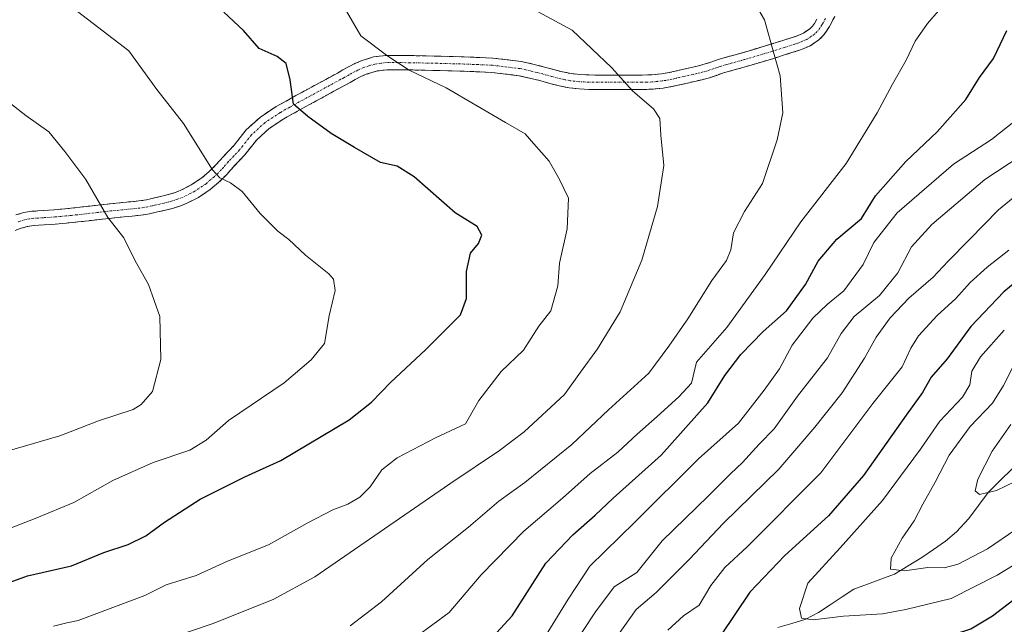
# Model space of a CAD drawing. Units: metres. Extents: x 556349 to 559773, y 4721721 to 4724063.
# Drawn here: x 558934 to 559182, y 4723289 to 4723442 of the extents above; entities that cross this region are included whole.
import ezdxf

# ---------------------------------------------------------------- set-up
doc = ezdxf.new("R2010")
doc.units = ezdxf.units.M
doc.header["$MEASUREMENT"] = 0
doc.linetypes.add('TRAZO_Y_PUNTO', pattern=[1, 0.5, -0.25, 0, -0.25])
doc.linetypes.add('TRAZOSX2', pattern=[1.5, 1, -0.5])
for name, color, linetype, lineweight in [('Camino', 19, 'TRAZOSX2', 0), ('Camino Cxs', 19, 'Continuous', 0), ('Camino eje', 19, 'TRAZO_Y_PUNTO', 0), ('Corriente natural lineal', 142, 'Continuous', 13), ('Curva de nivel maestra', 36, 'Continuous', 30), ('Curva de nivel normal', 36, 'Continuous', 0)]:
    doc.layers.add(name, color=color, linetype=linetype, lineweight=lineweight)

# ---------------------------------------------------------------- blocks, each defined once
blk = doc.blocks.new('*U178')
at = {"layer": 'Curva de nivel normal', "color": 36, "linetype": 'Continuous', "lineweight": 0}
blk.add_polyline3d([(558930.94, 4723332.68, 810), (558944.22, 4723336.59, 810), (558953.98, 4723340.35, 810), (558962.7, 4723343.25, 810), (558964.79, 4723344.44, 810), (558967.59, 4723347.75, 810), (558969.71, 4723355.84, 810), (558969.45, 4723366.68, 810), (558966.58, 4723374.74, 810), (558963.26, 4723380.72, 810), (558960.41, 4723386.52, 810), (558956.37, 4723391.66, 810), (558950.8, 4723401.25, 810), (558945.49, 4723408.27, 810), (558941.44, 4723413.24, 810), (558935.66, 4723417.38, 810), (558930.27, 4723421.59, 810)], dxfattribs=at)
blk = doc.blocks.new('*U200')
at = {"layer": 'Curva de nivel normal', "color": 36, "linetype": 'Continuous', "lineweight": 0}
blk.add_polyline3d([(558928.7, 4723312.1, 805), (558938.47, 4723315.9, 805), (558947.78, 4723319.73, 805), (558957.63, 4723325.27, 805), (558967.78, 4723329.85, 805), (558977.06, 4723332.95, 805), (558981.12, 4723335.45, 805), (558986.75, 4723340.45, 805), (559000.83, 4723349.95, 805), (559007.59, 4723355.76, 805), (559010.99, 4723359.87, 805), (559012.14, 4723366.87, 805), (559013.69, 4723373.22, 805), (559013.21, 4723376.07, 805), (559012.1, 4723377.41, 805), (559006.23, 4723382.11, 805), (559001.97, 4723386.06, 805), (558999.18, 4723388.15, 805), (558994.79, 4723392.66, 805), (558990.18, 4723398.21, 805), (558987.28, 4723400.37, 805), (558984.61, 4723401.66, 805), (558982.73, 4723403.67, 805), (558975.42, 4723415.35, 805), (558968.74, 4723423.95, 805), (558961.65, 4723433.65, 805), (558948.68, 4723443.58, 805)], dxfattribs=at)

msp = doc.modelspace()

# ---------------------------------------------------------------- linework, layer by layer
at = {"layer": 'Camino', "color": 19, "linetype": 'TRAZOSX2', "lineweight": 0}
for points in [[(559139.65, 4723442.36), (559138.95, 4723440.98), (559138.3, 4723439.81), (559137.55, 4723438.6), (559136.77, 4723437.52), (559135.67, 4723436.43), (559133.48, 4723434.96), (559131.24, 4723434), (559124.29, 4723431.78), (559117.41, 4723429.72), (559114.28, 4723428.86), (559111.32, 4723428.02), (559109.82, 4723427.49), (559108.05, 4723426.88), (559106.14, 4723426.39), (559104.37, 4723425.97), (559102.08, 4723425.43), (559099.75, 4723424.89), (559098.1, 4723424.56), (559096.39, 4723424.3), (559093.76, 4723424.02), (559091.13, 4723423.92), (559080.01, 4723423.92), (559077.63, 4723423.96), (559075.17, 4723424.07), (559072.65, 4723424.34), (559070.18, 4723424.84), (559067.79, 4723425.47), (559065.55, 4723426.08), (559062.72, 4723426.81), (559060.01, 4723427.4), (559053.16, 4723428.23), (559046.1, 4723428.54), (559039.34, 4723428.72), (559032.55, 4723428.86), (559029.52, 4723428.91), (559026.72, 4723428.91), (559024.1, 4723428.57), (559021.53, 4723427.76), (559020.14, 4723427.16), (559018.73, 4723426.44), (559017.42, 4723425.7), (559016.01, 4723424.91), (559010.39, 4723421.86), (559005.5, 4723419.2), (559000.71, 4723416.54), (558997.04, 4723414.1), (558993.89, 4723411.25), (558992.55, 4723409.56), (558990.92, 4723407.48), (558988.09, 4723404.52), (558987.28, 4723403.59), (558986.34, 4723402.5), (558984.37, 4723400.55), (558982.19, 4723398.72), (558979.23, 4723396.72), (558976.11, 4723395.15), (558974.51, 4723394.51), (558972.91, 4723394), (558970.85, 4723393.49), (558968.87, 4723393.03), (558966.81, 4723392.58), (558964.63, 4723392.2), (558962.45, 4723391.99), (558960.43, 4723391.81), (558957.31, 4723391.48), (558954.2, 4723391.14), (558951.51, 4723390.83), (558948.78, 4723390.51), (558945.95, 4723390.23), (558943.09, 4723389.96), (558940.24, 4723389.78), (558937.62, 4723389.6), (558935.96, 4723389.33), (558934.26, 4723388.84), (558932.98, 4723388.39)], [(558933.16, 4723392.29), (558935.16, 4723392.87), (558937.21, 4723393.21), (558942.81, 4723393.57), (558945.6, 4723393.83), (558948.39, 4723394.12), (558953.8, 4723394.74), (558956.93, 4723395.08), (558960.07, 4723395.41), (558962.11, 4723395.6), (558964.15, 4723395.8), (558966.12, 4723396.13), (558968.07, 4723396.57), (558970, 4723397.01), (558971.93, 4723397.49), (558973.29, 4723397.92), (558974.61, 4723398.45), (558977.39, 4723399.85), (558980.01, 4723401.62), (558981.92, 4723403.22), (558983.69, 4723404.98), (558985.41, 4723406.96), (558986.8, 4723408.41), (558988.18, 4723409.86), (558989.71, 4723411.8), (558991.24, 4723413.73), (558994.81, 4723416.97), (558998.82, 4723419.64), (559003.75, 4723422.37), (559008.66, 4723425.04), (559014.26, 4723428.08), (559015.64, 4723428.86), (559017.01, 4723429.64), (559018.61, 4723430.45), (559020.26, 4723431.16), (559023.31, 4723432.13), (559026.49, 4723432.53), (559029.55, 4723432.53), (559032.61, 4723432.48), (559039.42, 4723432.34), (559046.23, 4723432.16), (559053.45, 4723431.85), (559060.62, 4723430.98), (559063.56, 4723430.33), (559066.47, 4723429.59), (559068.73, 4723428.97), (559071, 4723428.37), (559073.21, 4723427.93), (559075.45, 4723427.68), (559077.74, 4723427.58), (559080.04, 4723427.54), (559091.06, 4723427.54), (559093.5, 4723427.64), (559095.93, 4723427.89), (559097.47, 4723428.13), (559098.98, 4723428.44), (559101.26, 4723428.96), (559103.53, 4723429.49), (559105.27, 4723429.91), (559107.02, 4723430.36), (559108.62, 4723430.91), (559110.22, 4723431.48), (559113.31, 4723432.35), (559116.41, 4723433.2), (559123.22, 4723435.24), (559129.98, 4723437.39), (559131.74, 4723438.15), (559133.37, 4723439.25), (559134.01, 4723439.89), (559134.54, 4723440.61), (559135.17, 4723441.64)]]:
    msp.add_lwpolyline(points, dxfattribs=at)
at = {"layer": 'Camino Cxs', "color": 19, "linetype": 'Continuous', "lineweight": 0}
for points in [[(559139.65, 4723442.36, 783.04), (559138.95, 4723440.98, 783.13), (559138.3, 4723439.81, 783.22), (559137.55, 4723438.6, 783.33), (559136.77, 4723437.52, 783.46), (559135.67, 4723436.43, 783.62), (559133.48, 4723434.96, 783.86), (559131.24, 4723434, 784.08), (559127.77, 4723432.89, 784.52), (559124.29, 4723431.78, 785.06), (559120.85, 4723430.75, 785.53), (559117.41, 4723429.72, 785.88), (559114.28, 4723428.86, 786.24), (559111.32, 4723428.02, 786.59), (559109.82, 4723427.49, 786.86), (559108.05, 4723426.88, 787.18), (559106.14, 4723426.39, 787.49), (559104.37, 4723425.97, 787.72), (559102.08, 4723425.43, 788.02), (559099.75, 4723424.89, 788.32), (559098.1, 4723424.56, 788.53), (559096.39, 4723424.3, 788.73), (559093.76, 4723424.02, 789.17), (559091.13, 4723423.92, 789.6), (559087.42, 4723423.92, 790.1), (559083.72, 4723423.92, 790.62), (559080.01, 4723423.92, 791.07), (559077.63, 4723423.96, 791.27), (559075.17, 4723424.07, 791.52), (559072.65, 4723424.34, 791.79), (559070.18, 4723424.84, 792.03), (559067.79, 4723425.47, 792.23), (559065.55, 4723426.08, 792.35), (559062.72, 4723426.81, 792.38), (559060.01, 4723427.4, 792.46), (559056.59, 4723427.82, 792.72), (559053.16, 4723428.23, 792.92), (559049.63, 4723428.39, 793.16), (559046.1, 4723428.54, 793.42), (559042.72, 4723428.63, 793.92), (559039.34, 4723428.72, 794.25), (559035.95, 4723428.79, 794.48), (559032.55, 4723428.86, 794.73), (559029.52, 4723428.91, 795.04), (559026.72, 4723428.91, 795.36), (559024.1, 4723428.57, 795.58), (559021.53, 4723427.76, 795.91), (559020.14, 4723427.16, 796.31), (559018.73, 4723426.44, 796.71), (559017.42, 4723425.7, 797.05), (559016.01, 4723424.91, 797.38), (559013.2, 4723423.39, 798.09), (559010.39, 4723421.86, 798.79), (559007.95, 4723420.53, 799.26), (559005.5, 4723419.2, 799.68), (559003.11, 4723417.87, 800.07), (559000.71, 4723416.54, 800.57), (558997.04, 4723414.1, 801.45), (558993.89, 4723411.25, 802.28), (558992.55, 4723409.56, 802.65), (558990.92, 4723407.48, 803.19), (558988.09, 4723404.52, 804.08), (558987.28, 4723403.59, 804.29), (558986.34, 4723402.5, 804.64), (558984.37, 4723400.55, 805.23), (558982.19, 4723398.72, 805.62), (558979.23, 4723396.72, 806.36), (558976.11, 4723395.15, 807.1), (558974.51, 4723394.51, 807.39), (558972.91, 4723394, 807.65), (558970.85, 4723393.49, 807.91), (558968.87, 4723393.03, 808.08), (558966.81, 4723392.58, 808.25), (558964.63, 4723392.2, 808.61), (558962.45, 4723391.99, 808.98), (558960.43, 4723391.81, 809.3), (558957.31, 4723391.48, 809.79), (558954.2, 4723391.14, 810.26), (558951.51, 4723390.83, 810.66), (558948.78, 4723390.51, 810.97), (558945.95, 4723390.23, 811.3), (558943.09, 4723389.96, 811.71), (558940.24, 4723389.78, 812.06), (558937.62, 4723389.6, 812.34), (558935.96, 4723389.33, 812.52), (558934.26, 4723388.84, 812.7), (558932.98, 4723388.39, 812.84)], [(558933.16, 4723392.29, 812.6), (558935.16, 4723392.87, 812.35), (558937.21, 4723393.21, 812.11), (558940.01, 4723393.39, 811.8), (558942.81, 4723393.57, 811.45), (558945.6, 4723393.83, 811.04), (558948.39, 4723394.12, 810.7), (558951.1, 4723394.43, 810.39), (558953.8, 4723394.74, 810.02), (558956.93, 4723395.08, 809.58), (558960.07, 4723395.41, 809.15), (558962.11, 4723395.6, 808.86), (558964.15, 4723395.8, 808.49), (558966.12, 4723396.13, 808.14), (558968.07, 4723396.57, 807.86), (558970, 4723397.01, 807.58), (558971.93, 4723397.49, 807.26), (558973.29, 4723397.92, 807.02), (558974.61, 4723398.45, 806.76), (558977.39, 4723399.85, 806.19), (558980.01, 4723401.62, 805.53), (558981.92, 4723403.22, 805.01), (558983.69, 4723404.98, 804.61), (558985.41, 4723406.96, 804.18), (558986.8, 4723408.41, 803.81), (558988.18, 4723409.86, 803.42), (558989.71, 4723411.8, 802.96), (558991.24, 4723413.73, 802.48), (558994.81, 4723416.97, 801.6), (558998.82, 4723419.64, 800.59), (559001.29, 4723421.01, 800.05), (559003.75, 4723422.37, 799.64), (559006.21, 4723423.71, 799.15), (559008.66, 4723425.04, 798.71), (559011.46, 4723426.56, 798.09), (559014.26, 4723428.08, 797.39), (559015.64, 4723428.86, 797), (559017.01, 4723429.64, 796.57), (559018.61, 4723430.45, 796.12), (559020.26, 4723431.16, 795.73), (559023.31, 4723432.13, 795.27), (559026.49, 4723432.53, 794.96), (559029.55, 4723432.53, 794.69), (559032.61, 4723432.48, 794.41), (559036.02, 4723432.41, 794.12), (559039.42, 4723432.34, 793.77), (559042.83, 4723432.25, 793.45), (559046.23, 4723432.16, 793.16), (559049.84, 4723432.01, 792.92), (559053.45, 4723431.85, 792.64), (559057.04, 4723431.42, 792.35), (559060.62, 4723430.98, 792.12), (559063.56, 4723430.33, 792.01), (559066.47, 4723429.59, 791.93), (559068.73, 4723428.97, 791.68), (559071, 4723428.37, 791.48), (559073.21, 4723427.93, 791.31), (559075.45, 4723427.68, 791.11), (559077.74, 4723427.58, 790.89), (559080.04, 4723427.54, 790.67), (559083.71, 4723427.54, 790.3), (559087.39, 4723427.54, 789.91), (559091.06, 4723427.54, 789.49), (559093.5, 4723427.64, 789.13), (559095.93, 4723427.89, 788.76), (559097.47, 4723428.13, 788.53), (559098.98, 4723428.44, 788.31), (559101.26, 4723428.96, 787.96), (559103.53, 4723429.49, 787.69), (559105.27, 4723429.91, 787.49), (559107.02, 4723430.36, 787.27), (559108.62, 4723430.91, 787), (559110.22, 4723431.48, 786.73), (559113.31, 4723432.35, 786.28), (559116.41, 4723433.2, 785.85), (559119.82, 4723434.22, 785.57), (559123.22, 4723435.24, 785.12), (559126.6, 4723436.32, 784.6), (559129.98, 4723437.39, 784.18), (559131.74, 4723438.15, 783.96), (559133.37, 4723439.25, 783.77), (559134.01, 4723439.89, 783.68), (559134.54, 4723440.61, 783.6), (559135.17, 4723441.64, 783.5)]]:
    msp.add_polyline3d(points, dxfattribs=at)
at = {"layer": 'Camino eje', "color": 19, "linetype": 'TRAZO_Y_PUNTO', "lineweight": 0}
msp.add_lwpolyline([(559137.35, 4723441.84), (559136.74, 4723440.73), (559136.42, 4723440.21), (559135.91, 4723439.43), (559135.23, 4723438.55), (559134.52, 4723437.84), (559133.71, 4723437.29), (559132.61, 4723436.56), (559131.49, 4723436.08), (559130.61, 4723435.7), (559127.14, 4723434.59), (559123.76, 4723433.51), (559116.91, 4723431.46), (559113.8, 4723430.61), (559112.32, 4723430.19), (559110.77, 4723429.75), (559109.97, 4723429.47), (559109.22, 4723429.2), (559107.54, 4723428.62), (559105.71, 4723428.15), (559104.82, 4723427.94), (559103.95, 4723427.73), (559102.81, 4723427.46), (559101.67, 4723427.2), (559100.53, 4723426.94), (559099.37, 4723426.67), (559098.61, 4723426.51), (559097.79, 4723426.35), (559097.02, 4723426.23), (559096.16, 4723426.1), (559094.95, 4723425.97), (559093.63, 4723425.83), (559092.32, 4723425.78), (559091.1, 4723425.73), (559080.03, 4723425.73), (559077.69, 4723425.77), (559075.31, 4723425.88), (559074.19, 4723426), (559072.93, 4723426.14), (559071.7, 4723426.39), (559070.59, 4723426.61), (559068.26, 4723427.22), (559067.14, 4723427.53), (559066.01, 4723427.84), (559064.6, 4723428.2), (559063.14, 4723428.57), (559061.79, 4723428.87), (559060.32, 4723429.19), (559053.31, 4723430.04), (559049.7, 4723430.2), (559046.17, 4723430.35), (559039.38, 4723430.53), (559032.58, 4723430.67), (559029.54, 4723430.72), (559026.61, 4723430.72), (559025.3, 4723430.55), (559023.71, 4723430.35), (559022.18, 4723429.87), (559020.9, 4723429.46), (559019.38, 4723428.81), (559018.58, 4723428.4), (559017.87, 4723428.04), (559017.19, 4723427.65), (559015.84, 4723426.89), (559015.14, 4723426.5), (559009.53, 4723423.45), (559004.63, 4723420.79), (559002.23, 4723419.46), (558999.77, 4723418.09), (558995.93, 4723415.54), (558994.35, 4723414.11), (558992.57, 4723412.49), (558991.13, 4723410.68), (558990.37, 4723409.71), (558989.55, 4723408.67), (558988.8, 4723407.89), (558988.11, 4723407.16), (558986.75, 4723405.74), (558985.49, 4723404.29), (558985.02, 4723403.74), (558984.13, 4723402.86), (558983.15, 4723401.89), (558981.1, 4723400.17), (558978.31, 4723398.29), (558975.36, 4723396.8), (558973.9, 4723396.22), (558972.42, 4723395.75), (558970.43, 4723395.25), (558969.44, 4723395.02), (558968.47, 4723394.8), (558967.5, 4723394.58), (558966.47, 4723394.36), (558965.48, 4723394.19), (558964.39, 4723394), (558962.28, 4723393.8), (558961.27, 4723393.71), (558960.25, 4723393.61), (558957.12, 4723393.28), (558954, 4723392.94), (558949.95, 4723392.48), (558948.59, 4723392.32), (558947.17, 4723392.18), (558945.78, 4723392.03), (558942.95, 4723391.77), (558940.13, 4723391.59), (558938.82, 4723391.5), (558937.42, 4723391.41), (558936.59, 4723391.27), (558935.56, 4723391.1), (558933.71, 4723390.57)], dxfattribs=at)
at = {"layer": 'Corriente natural lineal', "color": 142, "linetype": 'Continuous', "lineweight": 13}
msp.add_polyline3d([(559125.32, 4723288.22, 746.47), (559128.83, 4723289.27, 745.98), (559132.33, 4723290.33, 745.29), (559135.54, 4723291.98, 744.21), (559138.53, 4723293.95, 743.09), (559141.52, 4723295.93, 742.46), (559144.51, 4723297.9, 741.69), (559147.92, 4723299.16, 741.25), (559151.32, 4723300.42, 740.77), (559154.72, 4723301.68, 740.38), (559158.15, 4723303.79, 739.47), (559161.58, 4723305.9, 738.9), (559164.57, 4723307.93, 738.02), (559167.56, 4723309.96, 737.5), (559170.32, 4723312.35, 736.84), (559173.45, 4723315.73, 736.09), (559175.92, 4723319.02, 735.24), (559178.38, 4723322.31, 734.87), (559181.38, 4723325.3, 734.15), (559184.37, 4723328.28, 733.56)], dxfattribs=at)
at = {"layer": 'Curva de nivel maestra', "color": 36, "linetype": 'Continuous', "lineweight": 30}
for points in [[(558923.58, 4723296.71, 800), (558936.12, 4723301.27, 800), (558947.15, 4723303.77, 800), (558955.34, 4723307.12, 800), (558961.44, 4723309.2, 800), (558965.89, 4723311.32, 800), (558970.62, 4723314.83, 800), (558979.64, 4723320.58, 800), (558990.89, 4723326.2, 800), (558999.97, 4723330.38, 800), (559017.24, 4723340.62, 800), (559022.86, 4723345.03, 800), (559027.7, 4723350.11, 800), (559036.48, 4723358.3, 800), (559045.31, 4723367.11, 800), (559046.82, 4723371.21, 800), (559046.75, 4723378.02, 800), (559047.78, 4723382.65, 800), (559049.83, 4723385.06, 800), (559050.65, 4723387.18, 800), (559049.45, 4723389.38, 800), (559043.91, 4723392.85, 800), (559033.6, 4723401.86, 800), (559029.31, 4723404.58, 800), (559025.07, 4723405.51, 800), (559018.56, 4723409.28, 800), (559012.7, 4723412.82, 800), (559006.8, 4723417.11, 800), (559003.18, 4723420.22, 800), (559002.32, 4723426.4, 800), (559001.3, 4723430.48, 800), (558999.01, 4723432.24, 800), (558994.48, 4723434.26, 800), (558990.52, 4723438.82, 800), (558985.58, 4723443.39, 800)], [(559054.34, 4723286.91, 775), (559058.28, 4723291.13, 775), (559066.79, 4723304.42, 775), (559073.61, 4723311.63, 775), (559079.26, 4723316.6, 775), (559083.77, 4723320.84, 775), (559095.9, 4723331.72, 775), (559107.69, 4723344.88, 775), (559111.95, 4723351.75, 775), (559115.95, 4723357.12, 775), (559121.62, 4723362.86, 775), (559127.48, 4723368.1, 775), (559132.3, 4723374.78, 775), (559135.5, 4723380.66, 775), (559140.15, 4723386.15, 775), (559146.42, 4723391.39, 775), (559149.94, 4723397.1, 775), (559157.56, 4723405.77, 775), (559165.52, 4723413.27, 775), (559172.69, 4723421.43, 775), (559176.2, 4723426.93, 775), (559179.72, 4723431.77, 775), (559183.06, 4723438.8, 775)], [(559192.27, 4723381.15, 750), (559182.28, 4723372.93, 750), (559173.96, 4723364.14, 750), (559168, 4723356.02, 750), (559164, 4723351.34, 750), (559161.8, 4723347.46, 750), (559157.66, 4723341.81, 750), (559146.9, 4723326.6, 750), (559138.1, 4723316.4, 750), (559127.08, 4723306.35, 750), (559118.25, 4723297.12, 750), (559110.85, 4723286.12, 750), (559110, 4723282.47, 750), (559111.22, 4723281.12, 750), (559117.37, 4723279.44, 750), (559122.11, 4723279.46, 750), (559137.78, 4723282.31, 750), (559143.88, 4723282.91, 750), (559150.82, 4723282.67, 750), (559165.71, 4723285.23, 750), (559174, 4723287.86, 750), (559179.48, 4723291.16, 750), (559185.88, 4723296.14, 750)]]:
    msp.add_polyline3d(points, dxfattribs=at)
at = {"layer": 'Curva de nivel normal', "color": 36, "linetype": 'Continuous', "lineweight": 0}
for points in [[(558942.6, 4723288.53, 795), (558946, 4723289.4, 795), (558948.88, 4723289.96, 795), (558965.65, 4723296.29, 795), (558971.02, 4723299, 795), (558978.65, 4723301.36, 795), (558986.55, 4723304.99, 795), (558996.85, 4723309.07, 795), (559006.6, 4723314.56, 795), (559013.1, 4723317.91, 795), (559016.83, 4723319.32, 795), (559019.9, 4723321.12, 795), (559022.52, 4723323.71, 795), (559025.43, 4723328, 795), (559029.3, 4723331.02, 795), (559038.96, 4723336.04, 795), (559046.52, 4723339.61, 795), (559049.88, 4723345.48, 795), (559055.52, 4723352.77, 795), (559061.2, 4723358.15, 795), (559065.02, 4723364.19, 795), (559068.03, 4723368.11, 795), (559069.84, 4723374.44, 795), (559070.27, 4723380.11, 795), (559072.17, 4723388.78, 795), (559072.53, 4723396.48, 795), (559070.18, 4723401.39, 795), (559067.67, 4723405.81, 795), (559063.77, 4723410.22, 795), (559061.56, 4723412.73, 795), (559056.63, 4723415.61, 795), (559041.63, 4723424.31, 795), (559032.3, 4723428.83, 795), (559026.94, 4723432.32, 795), (559020.14, 4723437.42, 795), (559015.94, 4723444.72, 795)], [(559017.42, 4723288.66, 785), (559025.39, 4723294.68, 785), (559037.03, 4723305.38, 785), (559047.3, 4723313.54, 785), (559054.96, 4723320.1, 785), (559061.47, 4723324.82, 785), (559073.33, 4723334.4, 785), (559082.59, 4723343.16, 785), (559092.76, 4723352.39, 785), (559097.84, 4723359.16, 785), (559102.62, 4723366.12, 785), (559108.63, 4723375.78, 785), (559112.36, 4723380.78, 785), (559113.49, 4723383.52, 785), (559114.1, 4723387.77, 785), (559116.87, 4723393.13, 785), (559121.42, 4723400.19, 785), (559125.12, 4723411.21, 785), (559126.58, 4723418.01, 785), (559125.87, 4723427.33, 785), (559124.39, 4723432.76, 785), (559121.95, 4723441.53, 785), (559119.37, 4723445.94, 785)], [(559064.9, 4723443.54, 790), (559073.44, 4723438.91, 790), (559083.36, 4723429.5, 790), (559088.7, 4723423.52, 790), (559093.94, 4723419.07, 790), (559095.56, 4723416.64, 790), (559095.82, 4723412.38, 790), (559096.53, 4723404.75, 790), (559095, 4723394.38, 790), (559091.02, 4723380.87, 790), (559085.57, 4723367.84, 790), (559079.85, 4723358.49, 790), (559075.5, 4723352.65, 790), (559071.51, 4723347.01, 790), (559061.3, 4723337.56, 790), (559055.12, 4723332.84, 790), (559042.61, 4723324.46, 790), (559008.58, 4723301.04, 790), (558998.03, 4723295.33, 790), (558982.68, 4723289.15, 790), (558971.98, 4723285.55, 790)], [(559034.18, 4723285.97, 780), (559042.43, 4723291.97, 780), (559050.45, 4723301.48, 780), (559061.29, 4723312.55, 780), (559070.98, 4723320.83, 780), (559077.97, 4723327.1, 780), (559084.96, 4723332.43, 780), (559089.81, 4723337.01, 780), (559094.9, 4723341.45, 780), (559100.3, 4723346.44, 780), (559103.5, 4723349.89, 780), (559104.76, 4723355.11, 780), (559112.42, 4723363.89, 780), (559122.12, 4723377.25, 780), (559131.1, 4723390.53, 780), (559142.52, 4723405.26, 780), (559150.39, 4723418.02, 780), (559154.18, 4723425.25, 780), (559157.68, 4723431.33, 780), (559159.94, 4723436.12, 780), (559163.02, 4723440.58, 780), (559165.8, 4723443.76, 780)], [(559185.27, 4723416.08, 770), (559179.21, 4723411.34, 770), (559169.58, 4723405.12, 770), (559155.41, 4723392.78, 770), (559149.52, 4723385.31, 770), (559146.86, 4723379.77, 770), (559141.94, 4723373.16, 770), (559137.79, 4723369.74, 770), (559134.11, 4723366.22, 770), (559128.93, 4723359.44, 770), (559125.72, 4723353.44, 770), (559121.89, 4723348.11, 770), (559115.35, 4723339.78, 770), (559105.28, 4723330.79, 770), (559089.24, 4723314.79, 770), (559077.92, 4723303.72, 770), (559072.44, 4723295.35, 770), (559064.63, 4723282.67, 770)], [(559072.91, 4723282.5, 765), (559079.31, 4723292.14, 765), (559084.04, 4723298.46, 765), (559089.72, 4723302.12, 765), (559096.14, 4723310.08, 765), (559107.73, 4723321.35, 765), (559113.35, 4723326.98, 765), (559116.42, 4723329.84, 765), (559120.6, 4723334.45, 765), (559124.41, 4723338.32, 765), (559130.26, 4723346.58, 765), (559137.87, 4723356.25, 765), (559141.28, 4723362.4, 765), (559144.55, 4723366.67, 765), (559150.94, 4723371.96, 765), (559155.54, 4723377.68, 765), (559158.98, 4723384.23, 765), (559164.18, 4723389.84, 765), (559177.51, 4723401.19, 765), (559186.86, 4723407.4, 765)], [(559084.83, 4723286.12, 760), (559089.62, 4723292.76, 760), (559094.62, 4723297.09, 760), (559102.97, 4723305.38, 760), (559111.63, 4723314.57, 760), (559125.58, 4723328.12, 760), (559134.6, 4723338.78, 760), (559141.52, 4723347.44, 760), (559147.16, 4723356.14, 760), (559150.1, 4723361.44, 760), (559153.67, 4723366.36, 760), (559158.38, 4723371.33, 760), (559164.51, 4723376.62, 760), (559168.24, 4723380.62, 760), (559173.66, 4723386.12, 760), (559180.92, 4723393.57, 760), (559191.09, 4723401.88, 760)], [(559183.54, 4723383.44, 755), (559178.08, 4723379.15, 755), (559173.79, 4723375.28, 755), (559170.2, 4723371.19, 755), (559165.49, 4723366.92, 755), (559160.75, 4723361.81, 755), (559158.82, 4723358.67, 755), (559156.65, 4723354, 755), (559149.29, 4723344.69, 755), (559136.14, 4723327.22, 755), (559117.6, 4723308.61, 755), (559111.95, 4723303.32, 755), (559108.42, 4723298.79, 755), (559105.48, 4723293.88, 755), (559101.54, 4723291.16, 755), (559097.57, 4723287.54, 755)], [(559189.22, 4723306.67, 745), (559180.59, 4723301.41, 745), (559168.99, 4723295.56, 745), (559157.61, 4723292.78, 745), (559151.73, 4723291.64, 745), (559141.83, 4723291.1, 745), (559134.22, 4723290.13, 745), (559131.27, 4723290.55, 745), (559130.79, 4723293, 745), (559132.88, 4723299.39, 745), (559141.04, 4723308.33, 745), (559151.72, 4723320.27, 745), (559156.28, 4723326.37, 745), (559161.28, 4723333.19, 745), (559166.16, 4723340.3, 745), (559171.85, 4723346.32, 745), (559173.75, 4723349.44, 745), (559174.22, 4723352.87, 745), (559176.4, 4723356.49, 745), (559182.42, 4723363.2, 745)], [(559185.29, 4723312.93, 740), (559178.2, 4723308.1, 740), (559170.76, 4723304.19, 740), (559167.28, 4723303.28, 740), (559163.13, 4723303.37, 740), (559157.26, 4723302.54, 740), (559153.71, 4723302.93, 740), (559153.85, 4723305.69, 740), (559156.7, 4723310.79, 740), (559159.71, 4723315.12, 740), (559161.85, 4723319.37, 740), (559165, 4723324.87, 740), (559168.47, 4723331.66, 740), (559173.77, 4723338.9, 740), (559179.44, 4723344.8, 740), (559182.18, 4723349.24, 740), (559185.06, 4723354.93, 740)], [(559184.08, 4723339.45, 735), (559179.34, 4723332.7, 735), (559175.77, 4723325.68, 735), (559175.09, 4723322.66, 735), (559176.17, 4723321.75, 735), (559180.48, 4723322.78, 735), (559187.77, 4723326.27, 735)]]:
    msp.add_polyline3d(points, dxfattribs=at)

# ---------------------------------------------------------------- block references
for name in ['*U200', '*U178']:
    msp.add_blockref(name, (0, 0), dxfattribs=at)

doc.saveas('drawing.dxf')
